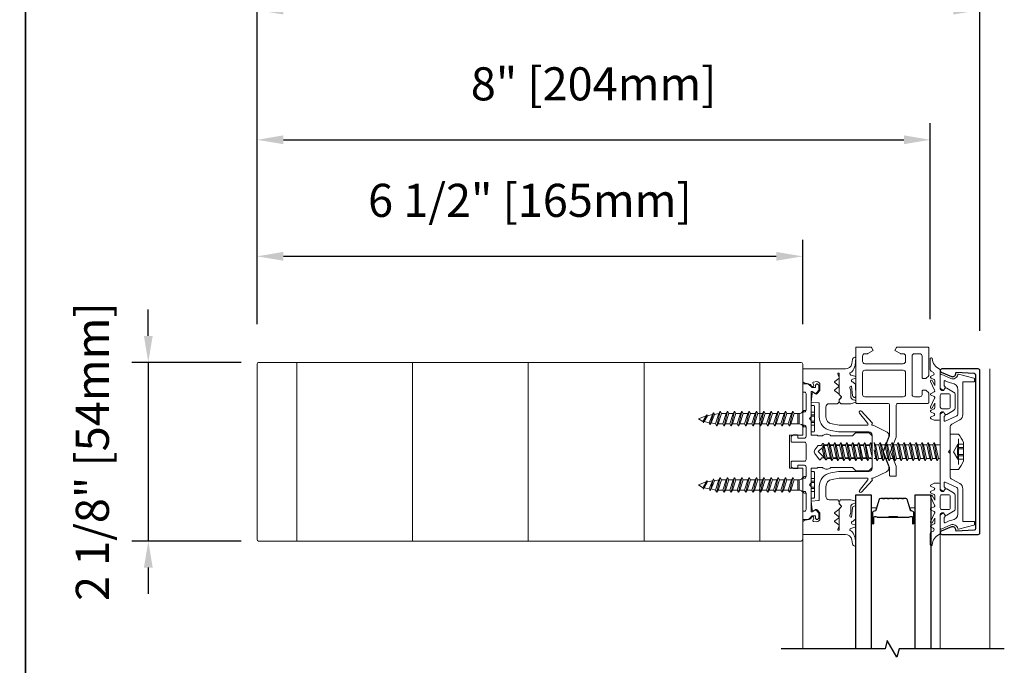
# Model space of a CAD drawing. Extents: x -645 to 6870, y -2969 to 430.
# Drawn here: x 2858 to 3156, y -653 to -458 of the extents above; entities that cross this region are included whole.
import ezdxf

# ---------------------------------------------------------------- set-up
doc = ezdxf.new("R2010")
doc.units = 0
doc.header["$LTSCALE"] = 200
doc.header["$MEASUREMENT"] = 0
doc.header["$PDMODE"] = 3
doc.header["$PDSIZE"] = 25
doc.linetypes.add('VERDECKT', pattern=[0.375, 0.25, -0.125])
doc.layers.get('0').update_dxf_attribs({"color": 5, "linetype": 'CONTINUOUS', "lineweight": 20})
doc.layers.get('DEFPOINTS').update_dxf_attribs({"color": 2, "linetype": 'CONTINUOUS'})
for name, color, linetype, lineweight in [('0-0', 7, 'CONTINUOUS', 9), ('5-0', 6, 'CONTINUOUS', 9), ('Bemassung', 201, 'CONTINUOUS', 9), ('Butal', 9, 'CONTINUOUS', 15), ('Dimensions', 2, 'CONTINUOUS', 25), ('Normteile', 30, 'CONTINUOUS', 15), ('Schraffur Alu', 161, 'CONTINUOUS', 5), ('Spacer Bar', 1, 'CONTINUOUS', 9)]:
    doc.layers.add(name, color=color, linetype=linetype, lineweight=lineweight)
for name, color, linetype in [('3', 3, 'CONTINUOUS'), ('7', 7, 'CONTINUOUS'), ('AUX', 220, 'CONTINUOUS'), ('Glass', 1, 'CONTINUOUS')]:
    doc.layers.add(name, color=color, linetype=linetype)
doc.layers.add('Title', color=7, linetype='CONTINUOUS', lineweight=35, plot=False)
doc.styles.add('ROMANS', font='romans')
doc.dimstyles.new('LWFRAC$0', dxfattribs={"dimscale": 20, "dimtxt": 2.5, "dimasz": 2, "dimexe": 1.25, "dimexo": 3, "dimgap": 2, "dimtad": 1, "dimtoh": 1, "dimdec": 4, "dimlfac": 0.03937, "dimzin": 4, "dimdsep": 46, "dimlunit": 5, "dimtxsty": 'ROMANS', "dimcen": 0, "dimadec": 0, "dimazin": 0, "dimtfac": 1, "dimtdec": 4, "dimtix": 1, "dimtmove": 0, "dimatfit": 3, "dimfxl": 0, "dimfrac": 2, "dimtzin": 0, "dimarcsym": 0})

# ---------------------------------------------------------------- blocks, each defined once
blk = doc.blocks.new('908020 in eingebautem Zust.')
at = {"layer": 'Normteile'}
for p, q in [((-4, 2.5), (-4, 3.3)), ((3.8, 3.5), (-3.8, 3.5)), ((4, 2.5), (4, 3.3)), ((-4, 2.5), (4, 2.5)), ((-2.5, 0.5), (-2.5, 1)), ((-2.43, 0.25), (-2, 0.25)), ((2, 0.25), (2.43, 0.25)), ((2.5, 0.5), (2.5, 1)), ((-1.55, -3.6), (-1.55, -1.09)), ((-1.55, -1.09), (1.55, -1.09)), ((1.55, -1.5), (-1.55, -1.5)), ((1.55, -2.6), (-1.55, -3.6)), ((1.55, -2.6), (1.55, -1.09)), ((2.25, -3), (1.55, -2.6)), ((2.25, -3), (-2.25, -4)), ((-1.55, -3.6), (-2.25, -4)), ((-2.25, -4), (-1.55, -4.4)), ((2.25, -5.2), (-2.25, -6.2)), ((-1.55, -5.8), (-2.25, -6.2)), ((-1.55, -4.4), (1.55, -3.4)), ((-1.55, -5.8), (-1.55, -4.4)), ((1.55, -4.8), (-1.55, -5.8)), ((-1.55, -6.6), (1.55, -5.6)), ((1.55, -3.4), (2.25, -3)), ((1.55, -4.8), (1.55, -3.4)), ((2.25, -5.2), (1.55, -4.8)), ((1.55, -5.6), (2.25, -5.2)), ((1.55, -7), (1.55, -5.6)), ((-2.25, -6.2), (-1.55, -6.6)), ((2.25, -7.4), (-2.25, -8.4)), ((-1.55, -8), (-2.25, -8.4)), ((-2.25, -8.4), (-1.55, -8.8)), ((-1.55, -8), (-1.55, -6.6)), ((1.55, -7), (-1.55, -8)), ((-1.55, -8.8), (1.55, -7.8)), ((-1.55, -10.2), (-1.55, -8.8)), ((2.25, -7.4), (1.55, -7)), ((1.55, -7.8), (2.25, -7.4)), ((1.55, -9.2), (1.55, -7.8)), ((2.25, -9.6), (-2.25, -10.6)), ((-1.55, -10.2), (-2.25, -10.6)), ((-2.25, -10.6), (-1.55, -11)), ((2.25, -11.8), (-2.25, -12.8)), ((1.55, -9.2), (-1.55, -10.2)), ((-1.55, -11), (1.55, -10)), ((-1.55, -12.4), (-1.55, -11)), ((1.55, -11.4), (-1.55, -12.4)), ((2.25, -9.6), (1.55, -9.2)), ((1.55, -10), (2.25, -9.6)), ((1.55, -11.4), (1.55, -10)), ((2.25, -11.8), (1.55, -11.4)), ((1.55, -12.2), (2.25, -11.8)), ((-1.55, -12.4), (-2.25, -12.8)), ((-2.25, -12.8), (-1.55, -13.2)), ((2.25, -14), (-2.25, -15)), ((-1.55, -14.6), (-2.25, -15)), ((-1.55, -13.2), (1.55, -12.2)), ((-1.55, -14.6), (-1.55, -13.2)), ((1.55, -13.6), (-1.55, -14.6)), ((-1.55, -15.4), (1.55, -14.4)), ((1.55, -13.6), (1.55, -12.2)), ((2.25, -14), (1.55, -13.6)), ((1.55, -14.4), (2.25, -14)), ((1.55, -15.8), (1.55, -14.4)), ((-2.25, -15), (-1.55, -15.4)), ((2.25, -16.2), (-2.25, -17.2)), ((-1.55, -16.8), (-2.25, -17.2)), ((-2.25, -17.2), (-1.55, -17.6)), ((-1.55, -16.8), (-1.55, -15.4)), ((1.55, -15.8), (-1.55, -16.8)), ((-1.55, -17.6), (1.55, -16.6)), ((-1.55, -19), (-1.55, -17.6)), ((2.25, -16.2), (1.55, -15.8)), ((1.55, -16.6), (2.25, -16.2)), ((1.55, -18), (1.55, -16.6)), ((2.25, -18.4), (-2.25, -19.4)), ((-1.55, -19), (-2.25, -19.4)), ((-2.25, -19.4), (-1.55, -19.8)), ((2.25, -20.6), (-2.25, -21.6)), ((1.55, -18), (-1.55, -19)), ((-1.55, -19.8), (1.55, -18.8)), ((-1.55, -21.2), (-1.55, -19.8)), ((1.55, -20.2), (-1.55, -21.2)), ((2.25, -18.4), (1.55, -18)), ((1.55, -18.8), (2.25, -18.4)), ((1.55, -20.2), (1.55, -18.8)), ((2.25, -20.6), (1.55, -20.2)), ((1.55, -21), (2.25, -20.6)), ((-1.55, -21.2), (-2.25, -21.6)), ((-2.25, -21.6), (-1.55, -22)), ((2.25, -22.8), (-2.25, -23.8)), ((-1.55, -23.4), (-2.25, -23.8)), ((-2.25, -23.8), (-1.55, -24.2)), ((-1.55, -22), (1.55, -21)), ((-1.55, -23.4), (-1.55, -22)), ((1.55, -22.4), (-1.55, -23.4)), ((-1.55, -24.2), (1.55, -23.2)), ((1.55, -22.4), (1.55, -21)), ((2.25, -22.8), (1.55, -22.4)), ((1.55, -23.2), (2.25, -22.8)), ((1.55, -24.6), (1.55, -23.2)), ((2.25, -25), (-2.25, -26)), ((-1.55, -25.6), (-2.25, -26)), ((-2.25, -26), (-1.55, -26.4)), ((-1.55, -25.6), (-1.55, -24.2)), ((1.55, -24.6), (-1.55, -25.6)), ((-1.55, -26.4), (1.55, -25.4)), ((-1.24, -27.68), (-1.55, -26.4)), ((1.24, -26.68), (-1.24, -27.68)), ((1.24, -26.68), (1.55, -25.4)), ((1.8, -27), (1.24, -26.68)), ((2.25, -25), (1.55, -24.6)), ((1.55, -25.4), (2.25, -25)), ((1.8, -27), (-1.8, -28)), ((-1.24, -27.68), (-1.8, -28)), ((-1.8, -28), (-1.24, -28.32)), ((1.26, -29), (-1.26, -30)), ((-1.24, -28.32), (1.24, -27.32)), ((-0.87, -29.77), (-1.24, -28.32)), ((0.87, -28.77), (-0.87, -29.77)), ((-0.87, -30.23), (0.87, -29.23)), ((0, -31.5), (0.87, -29.23)), ((0.87, -28.77), (1.24, -27.32)), ((1.26, -29), (0.87, -28.77)), ((0.87, -29.23), (1.26, -29)), ((1.24, -27.32), (1.8, -27)), ((-0.87, -29.77), (-1.26, -30)), ((-1.26, -30), (-0.87, -30.23)), ((-0.87, -30.23), (0, -31.5))]:
    blk.add_line(p, q, dxfattribs=at)
at = {"layer": 'Normteile', "linetype": 'VERDECKT', "ltscale": 0.3}
for p, q in [((-1.98, 2.5), (-1.98, 3.5)), ((-1.14, 3.5), (-1.14, 2.5)), ((-0.73, 3.5), (-0.73, 2.5)), ((0.73, 3.5), (0.73, 2.5)), ((1.14, 2.5), (1.14, 3.5)), ((1.97, 3.5), (1.97, 2.5))]:
    blk.add_line(p, q, dxfattribs=at)
at = {"layer": 'Normteile'}
for centre, radius, start, end in [((-3.8, 3.3), 0.2, 90, 180), ((3.8, 3.3), 0.2, 0, 90), ((-2, 0.5), 0.5, 180, 240), ((-3.01, -1.18), 1.46, 3.4521, 58.7297), ((3.01, -1.18), 1.46, 121.2703, 176.5479), ((2, 0.5), 0.5, 300, 0)]:
    blk.add_arc(centre, radius, start, end, dxfattribs=at)
blk = doc.blocks.new('11070 gedrückt 3mm')
for points in [[(12.95, -1.22, 0.277332), (16.16, -3.42, -1.021113), (16.01, -4), (12.78, -4, -0.270798), (12.34, -3.75), (11.97, -3.08, 0.581309), (11.1, -3.15), (10.81, -3.79, -0.63707), (10.26, -3.79), (9.82, -2.84, 0.291473), (9.55, -2.66), (8.04, -2.66), (9.5, -3.42, -0.957292), (9.21, -3.94), (6.56, -2.75, 0.520567), (6.08, -2.84), (5.63, -3.79, -0.63707), (5.09, -3.79), (4.65, -2.84, 0.520567), (4.16, -2.75), (1.51, -3.94, -0.957292), (1.23, -3.42), (2.69, -2.66), (1.21, -2.66, 0.291473), (0.94, -2.84), (0.5, -3.79, -0.63707), (-0.05, -3.79), (-0.49, -2.84, 0.63707), (-1.03, -2.84), (-1.48, -3.79, -0.63707), (-2.02, -3.79), (-2.47, -2.83, -0.109518), (-2.5, -2.7), (-2.5, -1.3, -0.41421), (-2.2, -1), (-0.5, -1, 0.414187), (0, -0.5), (0, 0), (-0.55, 0.32, -0.419151), (-0.73, 1.01), (0.48, 3.01, -0.263431), (1.34, 3.5), (5.16, 3.5, -0.263427), (6.02, 3.01), (7.23, 1.01, -0.419155), (7.05, 0.32), (6.5, 0), (6.5, -0.5, 0.414213), (7, -1), (12.66, -1, -0.336677)], [(1.5, -1), (5, -1, 0.414214), (5.5, -0.5), (5.5, 1.5, 0.414214), (5, 2), (1.5, 2, 0.414214), (1, 1.5), (1, -0.5, 0.414214)]]:
    blk.add_lwpolyline(points, format="xyb", close=True)
blk = doc.blocks.new('12107 bis 12119 + 12123 bis 12128 Schraubenkopf')
at = {"layer": 'Normteile', "linetype": 'VERDECKT', "ltscale": 0.3}
for p, q in [((-2.25, 2.32), (-2.25, 4)), ((-1.3, 4), (-1.3, 2.32)), ((-0.83, 4), (-0.83, 2.25)), ((0.83, 4), (0.83, 2.25)), ((1.3, 2.32), (1.3, 4)), ((2.25, 4), (2.25, 2.32)), ((0, 1), (-2.25, 2.32)), ((2.25, 2.32), (0, 1))]:
    blk.add_line(p, q, dxfattribs=at)
at = {"layer": 'Normteile'}
blk.add_line((-3.85, 2.5), (3.85, 2.5), dxfattribs=at)
at = {"layer": 'Normteile', "ltscale": 0.75}
blk.add_lwpolyline([(5.33, 2.5), (5.33, 0), (-5.33, 0), (-5.33, 2.5, -0.095875), (-2.8, 4), (2.8, 4, -0.095875)], format="xyb", close=True, dxfattribs=at)
at = {"layer": 'Normteile', "linetype": 'VERDECKT', "ltscale": 0.3}
for centre, radius, start, end in [((-1.78, 3.16), 0.962, 240.4703, 299.5297), ((0, 9.03), 6.84, 259.0274, 280.9726), ((1.78, 3.16), 0.962, 240.4703, 299.5297)]:
    blk.add_arc(centre, radius, start, end, dxfattribs=at)
blk = doc.blocks.new('150005~ gedrückt')
at = {"layer": '0-0'}
blk.add_line((20.68, 0.62), (20.68, 0.62), dxfattribs=at)
blk.add_lwpolyline([(15.6, 15.7, 0.767327), (14.82, 15.7), (14.5, 14.5), (14.5, 14.23), (14.5, 11.58, 0.198912), (14.56, 11.44), (14.94, 11.06, 0.198912), (15.08, 11), (15.63, 11, 0.198912), (15.78, 11.06), (16.36, 11.64, -0.414214), (16.64, 11.64), (17.22, 11.06, 0.198912), (17.37, 11), (23.55, 11, -1.177731), (23.49, 10.61), (22.43, 10.97, 0.323922), (22.1, 10.86), (21.21, 9.68, -0.5), (20.89, 9.68), (20.04, 10.81, 0.5), (19.56, 10.81), (18.71, 9.68, -0.5), (18.39, 9.68), (17.46, 10.92, 0.211267), (17.32, 11, -0.174469), (17.19, 11.06), (16.68, 11.58, 0.414214), (16.32, 11.58), (15.8, 11.05, -0.198912), (15.65, 10.99), (15.07, 10.99, 0.198912), (14.93, 10.93), (14.56, 10.56, 0.198912), (14.5, 10.42), (14.5, 8, -0.414214), (13.5, 7), (10.54, 7, -0.366641), (8.37, 8.84), (8.01, 11.02, -0.041301), (8, 11.1), (8, 19.45, -0.625085), (8.48, 19.68), (11.68, 17.18, 1), (12.22, 17.77), (8.74, 21.01, 0.338057), (8.5, 21.03), (8.31, 20.91, -0.58767), (8, 21.08), (8, 21.21, 0.111726), (7.98, 21.3), (6.05, 25.34, 0.428472), (4.26, 25.92), (0.47, 24.42, -0.251879), (-0.47, 24.42), (-4.26, 25.92, 0.428472), (-6.05, 25.34), (-7.98, 21.3, 0.111726), (-8, 21.21), (-8, 21.08, -0.58767), (-8.31, 20.91), (-8.5, 21.03, 0.338057), (-8.74, 21.01), (-12.22, 17.77, 1), (-11.68, 17.18), (-8.48, 19.68, -0.625085), (-8, 19.45), (-8, 11.1, -0.041301), (-8.01, 11.02), (-8.37, 8.84, -0.366641), (-10.54, 7), (-13.5, 7, -0.414214), (-14.5, 8), (-14.5, 10.42, 0.198912), (-14.56, 10.56), (-14.93, 10.93, 0.198912), (-15.07, 10.99), (-15.65, 10.99, -0.198912), (-15.8, 11.05), (-16.32, 11.58, 0.414214), (-16.68, 11.58), (-17.19, 11.06, -0.174469), (-17.32, 11, 0.211267), (-17.46, 10.92), (-18.39, 9.68, -0.5), (-18.71, 9.68), (-19.56, 10.81, 0.5), (-20.04, 10.81), (-20.89, 9.68, -0.5), (-21.21, 9.68), (-22.1, 10.86, 0.323922), (-22.43, 10.97), (-23.49, 10.61, -1.177731), (-23.55, 11), (-17.37, 11, 0.198912), (-17.22, 11.06), (-16.64, 11.64, -0.414214), (-16.36, 11.64), (-15.78, 11.06, 0.198912), (-15.63, 11), (-15.08, 11, 0.198912), (-14.94, 11.06), (-14.56, 11.44, 0.198912), (-14.5, 11.58), (-14.5, 14.23), (-14.5, 14.5), (-14.82, 15.7, 0.767327), (-15.6, 15.7), (-15.72, 15.24, -0.339454), (-16.69, 14.5), (-18.02, 14.5, 0.106206), (-19.25, 14.24, -0.678563), (-19.79, 14.75), (-16.94, 15, 0.33767), (-16.39, 15.8, 0.439058), (-16.63, 16), (-20.36, 15.9, 0.106206), (-21.14, 14.91, -0.743454), (-21.9, 15.03), (-22.08, 15.7, 0.767327), (-22.85, 15.7), (-23.17, 14.5, -0.343975), (-23.57, 14.2, 0.001865), (-23.57, 14.2, -0.270556), (-23.86, 14.36), (-23.91, 14.5, 0.131185), (-24.22, 14.91, 0.101228), (-26.03, 15.84), (-28.34, 16, 0.451773), (-28.53, 15.78, 0.33767), (-27.88, 15.07), (-26.65, 14.85, -0.363644), (-25, 12.88), (-25, 0), (-21.09, 0), (-20.68, 0.62, -0.008522), (-20.44, 1.97, -0.182347), (-20.03, 2.55), (-19.83, 2.65, 0.969791), (-20.05, 3.32), (-20.8, 3.09, -0.450044), (-21.05, 3.25), (-21.2, 4.2, -0.414214), (-20.2, 5.2), (-18.74, 5.2, -0.172955), (-18.48, 5.11), (-17.57, 4.37, -0.375129), (-17.49, 3.85), (-17.83, 3.3, 0.549389), (-17.6, 2.84), (-15, 2.55), (-14.75, 4.82, -0.382041), (-14.55, 5), (-10.54, 5, 0.366641), (-6.4, 8.51), (-6.01, 10.85, 0.041301), (-6, 10.93), (-6, 20, -0.414214), (-5, 21), (5, 21, -0.414214), (6, 20), (6, 10.93, 0.041301), (6.01, 10.85), (6.4, 8.51, 0.366641), (10.54, 5), (14.55, 5, -0.382041), (14.75, 4.82), (15, 2.55), (17.6, 2.84, 0.549389), (17.83, 3.3), (17.49, 3.85, -0.375129), (17.57, 4.37), (18.48, 5.11, -0.172955), (18.74, 5.2), (20.2, 5.2, -0.414214), (21.2, 4.2), (21.05, 3.25, -0.450044), (20.8, 3.09), (20.05, 3.32, 0.969791), (19.83, 2.65), (20.03, 2.55, -0.182347), (20.44, 1.97, -0.008522), (20.68, 0.62), (21.09, 0), (25, 0), (25, 12.88, -0.363644), (26.65, 14.85), (27.88, 15.07, 0.33767), (28.53, 15.78, 0.451773), (28.34, 16), (26.03, 15.84, 0.101228), (24.22, 14.91, 0.131185), (23.91, 14.5), (23.86, 14.36, -0.270556), (23.57, 14.2, 0.001865), (23.57, 14.2, -0.343975), (23.17, 14.5), (22.85, 15.7, 0.767327), (22.08, 15.7), (21.9, 15.03, -0.743454), (21.14, 14.91, 0.106206), (20.36, 15.9), (16.63, 16, 0.439058), (16.39, 15.8, 0.33767), (16.94, 15), (19.79, 14.75, -0.678563), (19.25, 14.24, 0.106206), (18.02, 14.5), (16.69, 14.5, -0.339454), (15.72, 15.24)], format="xyb", close=True, dxfattribs=at)
blk = doc.blocks.new('118005~')
at = {"layer": '0-0'}
blk.add_lwpolyline([(0.44, 2.94), (0, 2.5), (-0.44, 2.94, 0.198912), (-0.58, 3), (-7.44, 3, -0.276701), (-8.32, 3.53), (-9.61, 5.95, 0.244698), (-11.25, 6.8), (-20.9, 6.8, -0.414214), (-21.1, 7), (-21.1, 10.1, 0.414214), (-21.4, 10.4), (-21.9, 10.4, 0.339454), (-22.19, 10.18), (-23.44, 5.53, 0.447096), (-23.27, 5.28, -0.491243), (-22.12, 3.21), (-23.38, 0.28, 0.538723), (-23.2, 0), (-19.25, 0, 0.267949), (-18.99, 0.15), (-18.5, 1), (-19.32, 1.47, 0.131652), (-19.42, 1.5), (-19.5, 1.5, 0.341999), (-19.69, 1.35, -0.341999), (-19.89, 1.2), (-21.27, 1.2, -0.538723), (-21.45, 1.48), (-20.93, 2.69, 0.075599), (-20.72, 3.51, -0.383968), (-18.73, 5.3), (-11.55, 5.3, -0.263278), (-10.69, 4.82), (-9.24, 1.48, -0.540147), (-9.42, 1.2), (-10.61, 1.2, -0.341999), (-10.81, 1.35, 0.341999), (-11, 1.5), (-11.08, 1.5, 0.131652), (-11.18, 1.47), (-12, 1), (-11.51, 0.15, 0.267949), (-11.25, 0), (11.25, 0, 0.267949), (11.51, 0.15), (12, 1), (11.18, 1.47, 0.131652), (11.08, 1.5), (11, 1.5, 0.341999), (10.81, 1.35, -0.341999), (10.61, 1.2), (9.42, 1.2, -0.540147), (9.24, 1.48), (10.69, 4.82, -0.263278), (11.55, 5.3), (18.73, 5.3, -0.383968), (20.72, 3.51, 0.075599), (20.93, 2.69), (21.45, 1.48, -0.538723), (21.27, 1.2), (19.89, 1.2, -0.341999), (19.69, 1.35, 0.341999), (19.5, 1.5), (19.42, 1.5, 0.131652), (19.32, 1.47), (18.5, 1), (18.99, 0.15, 0.267949), (19.25, 0), (23.2, 0, 0.538723), (23.38, 0.28), (22.12, 3.21, -0.491243), (23.27, 5.28, 0.447096), (23.44, 5.53), (22.19, 10.18, 0.339454), (21.9, 10.4), (21.4, 10.4, 0.414214), (21.1, 10.1), (21.1, 7, -0.414214), (20.9, 6.8), (11.25, 6.8, 0.244698), (9.61, 5.95), (8.32, 3.53, -0.276701), (7.44, 3), (0.58, 3, 0.198912)], format="xyb", close=True, dxfattribs=at)
blk = doc.blocks.new('Schraubenspitze St5.5 THERM+ H und A')
at = {"layer": 'Normteile', "color": 30}
for p, q in [((0.03, 21), (-2.77, 20.54)), ((-2.1, 20.92), (-2.77, 20.54)), ((-2.1, 20.92), (-2.1, 21)), ((-1.75, 21), (-2.1, 20.92)), ((-2.1, 20.16), (1.78, 21)), ((2.07, 20.02), (2.07, 21)), ((-2.77, 20.54), (-2.1, 20.16)), ((2.73, 19.64), (-2.77, 18.73)), ((-2.1, 19.11), (-2.77, 18.73)), ((-2.77, 18.73), (-2.1, 18.35)), ((-2.1, 19.11), (-2.1, 20.16)), ((2.07, 20.02), (-2.1, 19.11)), ((-2.1, 18.35), (2.07, 19.25)), ((-2.1, 17.3), (-2.1, 18.35)), ((2.07, 18.21), (-2.1, 17.3)), ((2.73, 19.64), (2.07, 20.02)), ((2.07, 19.25), (2.73, 19.64)), ((2.07, 18.21), (2.07, 19.25)), ((2.73, 17.83), (2.07, 18.21)), ((2.73, 17.83), (-2.77, 16.92)), ((-2.1, 17.3), (-2.77, 16.92)), ((-2.77, 16.92), (-2.1, 16.54)), ((2.73, 16.02), (-2.77, 15.11)), ((-2.1, 15.49), (-2.77, 15.11)), ((-2.77, 15.11), (-2.1, 14.73)), ((-2.1, 16.54), (2.07, 17.44)), ((-2.1, 15.49), (-2.1, 16.54)), ((2.07, 16.4), (-2.1, 15.49)), ((-2.1, 14.73), (2.07, 15.63)), ((2.07, 17.44), (2.73, 17.83)), ((2.07, 16.4), (2.07, 17.44)), ((2.73, 16.02), (2.07, 16.4)), ((2.07, 15.63), (2.73, 16.02)), ((2.07, 14.59), (2.07, 15.63)), ((2.73, 14.21), (-2.77, 13.3)), ((-2.1, 13.68), (-2.77, 13.3)), ((-2.77, 13.3), (-2.1, 12.92)), ((2.73, 12.4), (-2.77, 11.49)), ((-2.1, 13.68), (-2.1, 14.73)), ((2.07, 14.59), (-2.1, 13.68)), ((-2.1, 12.92), (2.07, 13.82)), ((-2.1, 11.87), (-2.1, 12.92)), ((2.07, 12.78), (-2.1, 11.87)), ((-2.1, 11.11), (2.07, 12.01)), ((2.73, 14.21), (2.07, 14.59)), ((2.07, 13.82), (2.73, 14.21)), ((2.07, 12.78), (2.07, 13.82)), ((2.73, 12.4), (2.07, 12.78)), ((2.07, 12.01), (2.73, 12.4)), ((2.07, 10.97), (2.07, 12.01)), ((-2.1, 11.87), (-2.77, 11.49)), ((-2.77, 11.49), (-2.1, 11.11)), ((2.73, 10.59), (-2.77, 9.68)), ((-2.1, 10.06), (-2.77, 9.68)), ((-2.77, 9.68), (-2.1, 9.3)), ((-2.1, 10.06), (-2.1, 11.11)), ((2.07, 10.97), (-2.1, 10.06)), ((-2.1, 9.3), (2.07, 10.2)), ((-2.1, 8.25), (-2.1, 9.3)), ((2.73, 10.59), (2.07, 10.97)), ((2.07, 10.2), (2.73, 10.59)), ((2.07, 9.16), (2.07, 10.2))]:
    blk.add_line(p, q, dxfattribs=at)
at = {"layer": 'Normteile'}
for p, q in [((2.07, 9.16), (-2.1, 8.25)), ((2.73, 8.78), (2.07, 9.16)), ((2.73, 8.78), (-2.77, 7.87)), ((-2.1, 8.25), (-2.77, 7.87)), ((-2.77, 7.87), (-2.1, 7.49)), ((-2.1, 7.49), (2.07, 8.39)), ((-2.1, 6.79), (-2.1, 7.49)), ((-1.82, 6.51), (-2.1, 6.79)), ((2.31, 6.9), (-1.98, 6.16)), ((-1.82, 6.51), (-1.98, 6.16)), ((-1.98, 6.16), (-1.19, 5.87)), ((2.07, 7.35), (-1.82, 6.51)), ((-1.19, 5.87), (1.8, 6.52)), ((-0.02, 4.7), (1.8, 6.52)), ((1.8, 6.52), (2.31, 6.9)), ((2.07, 8.39), (2.73, 8.78)), ((2.07, 7.35), (2.07, 8.39)), ((2.31, 6.9), (2.07, 7.35)), ((-0.02, 4.7), (-1.19, 5.87))]:
    blk.add_line(p, q, dxfattribs=at)
blk = doc.blocks.new('Gewinde L20 für Blechschraube St5.5')
at = {"layer": 'Normteile'}
for p, q in [((-2.09, -1.47), (-2.09, 0)), ((2.08, -0.56), (2.08, 0)), ((2.75, -0.95), (-2.75, -1.85)), ((-2.09, -1.47), (-2.75, -1.85)), ((-2.75, -1.85), (-2.09, -2.24)), ((2.75, -2.76), (-2.75, -3.66)), ((2.08, -0.56), (-2.09, -1.47)), ((-2.09, -2.24), (2.08, -1.33)), ((-2.09, -3.28), (-2.09, -2.24)), ((2.08, -2.37), (-2.09, -3.28)), ((2.75, -0.95), (2.08, -0.56)), ((2.08, -1.33), (2.75, -0.95)), ((2.08, -2.37), (2.08, -1.33)), ((2.75, -2.76), (2.08, -2.37)), ((2.08, -3.14), (2.75, -2.76)), ((-2.09, -3.28), (-2.75, -3.66)), ((-2.75, -3.66), (-2.09, -4.05)), ((2.75, -4.57), (-2.75, -5.47)), ((-2.09, -5.09), (-2.75, -5.47)), ((-2.75, -5.47), (-2.09, -5.86)), ((-2.09, -4.05), (2.08, -3.14)), ((-2.09, -5.09), (-2.09, -4.05)), ((2.08, -4.18), (-2.09, -5.09)), ((-2.09, -5.86), (2.08, -4.95)), ((-2.09, -6.9), (-2.09, -5.86)), ((2.08, -4.18), (2.08, -3.14)), ((2.75, -4.57), (2.08, -4.18)), ((2.08, -4.95), (2.75, -4.57)), ((2.08, -5.99), (2.08, -4.95)), ((2.75, -6.38), (-2.75, -7.28)), ((-2.09, -6.9), (-2.75, -7.28)), ((-2.75, -7.28), (-2.09, -7.67)), ((2.75, -8.19), (-2.75, -9.09)), ((-2.09, -8.71), (-2.75, -9.09)), ((2.08, -5.99), (-2.09, -6.9)), ((-2.09, -7.67), (2.08, -6.76)), ((-2.09, -8.71), (-2.09, -7.67)), ((2.08, -7.8), (-2.09, -8.71)), ((-2.09, -9.48), (2.08, -8.57)), ((2.75, -6.38), (2.08, -5.99)), ((2.08, -6.76), (2.75, -6.38)), ((2.08, -7.8), (2.08, -6.76)), ((2.75, -8.19), (2.08, -7.8)), ((2.08, -8.57), (2.75, -8.19)), ((2.08, -9.61), (2.08, -8.57)), ((-2.75, -9.09), (-2.09, -9.48)), ((2.75, -10), (-2.75, -10.9)), ((-2.09, -10.52), (-2.75, -10.9)), ((-2.75, -10.9), (-2.09, -11.29)), ((2.75, -11.81), (-2.75, -12.71)), ((-2.09, -10.52), (-2.09, -9.48)), ((2.08, -9.61), (-2.09, -10.52)), ((-2.09, -11.29), (2.08, -10.38)), ((-2.09, -12.33), (-2.09, -11.29)), ((2.08, -11.42), (-2.09, -12.33)), ((2.75, -10), (2.08, -9.61)), ((2.08, -10.38), (2.75, -10)), ((2.08, -11.42), (2.08, -10.38)), ((2.75, -11.81), (2.08, -11.42)), ((2.08, -12.19), (2.75, -11.81)), ((-2.09, -12.33), (-2.75, -12.71)), ((-2.75, -12.71), (-2.09, -13.1)), ((2.75, -13.62), (-2.75, -14.52)), ((-2.09, -14.14), (-2.75, -14.52)), ((-2.75, -14.52), (-2.09, -14.91)), ((-2.09, -13.1), (2.08, -12.19)), ((-2.09, -14.14), (-2.09, -13.1)), ((2.08, -13.23), (-2.09, -14.14)), ((-2.09, -14.91), (2.08, -14)), ((2.08, -13.23), (2.08, -12.19)), ((2.75, -13.62), (2.08, -13.23)), ((2.08, -14), (2.75, -13.62)), ((2.08, -15.04), (2.08, -14)), ((2.75, -15.43), (-2.75, -16.33)), ((-2.09, -15.95), (-2.75, -16.33)), ((-2.75, -16.33), (-2.09, -16.72)), ((2.75, -17.24), (-2.75, -18.14)), ((-2.09, -17.76), (-2.75, -18.14)), ((-2.09, -15.95), (-2.09, -14.91)), ((2.08, -15.04), (-2.09, -15.95)), ((-2.09, -16.72), (2.08, -15.81)), ((-2.09, -17.76), (-2.09, -16.72)), ((2.08, -16.85), (-2.09, -17.76)), ((-2.09, -18.53), (2.08, -17.62)), ((2.75, -15.43), (2.08, -15.04)), ((2.08, -15.81), (2.75, -15.43)), ((2.08, -16.85), (2.08, -15.81)), ((2.75, -17.24), (2.08, -16.85)), ((2.08, -17.62), (2.75, -17.24)), ((2.08, -18.66), (2.08, -17.62)), ((-2.75, -18.14), (-2.09, -18.53)), ((2.75, -19.05), (-2.75, -19.95)), ((-2.09, -19.57), (-2.75, -19.95)), ((-2.75, -19.95), (-2.67, -20)), ((-2.09, -19.57), (-2.09, -18.53)), ((2.08, -18.66), (-2.09, -19.57)), ((-0.53, -20), (2.08, -19.43)), ((2.08, -20), (2.08, -19.43)), ((2.75, -19.05), (2.08, -18.66)), ((2.08, -19.43), (2.75, -19.05))]:
    blk.add_line(p, q, dxfattribs=at)
blk = doc.blocks.new('145021~')
at = {"layer": '0-0', "ltscale": 0.005}
blk.add_lwpolyline([(2.4, 1), (-2.4, 1, 0.414214), (-2.9, 0.5), (-2.9, -3.3, -0.414214), (-3.1, -3.5), (-4.49, -3.5, -0.25766), (-4.66, -3.41), (-5.07, -2.76, -0.141456), (-5.1, -2.65), (-5.1, -1.7, -0.414214), (-4.9, -1.5), (-4.3, -1.5, 0.414214), (-4.1, -1.3), (-4.1, 0.5, 0.414214), (-4.6, 1), (-7.5, 1, 0.414214), (-8, 0.5), (-8, 0.2, -0.414214), (-8.2, 0), (-11.8, 0, -0.414214), (-12, 0.2), (-12, 0.5, 0.414214), (-12.5, 1), (-17.5, 1, 0.414214), (-18, 0.5), (-18, 0.2, -0.414214), (-18.2, 0), (-20.3, 0, -0.414214), (-20.5, 0.2), (-20.5, 1.62, -0.198912), (-20.44, 1.76), (-19.46, 2.74, 0.198912), (-19.4, 2.88), (-19.4, 3.7, 0.414214), (-19.6, 3.9), (-20.12, 3.9, -0.198912), (-20.26, 3.96), (-20.44, 4.14, -0.198912), (-20.5, 4.28), (-20.5, 4.32, -0.198912), (-20.44, 4.46), (-20.06, 4.84, -0.198912), (-19.92, 4.9), (-18.84, 4.9, -0.172955), (-18.59, 4.81), (-17.77, 4.14, -0.375129), (-17.68, 3.62), (-18.19, 2.8, 0.58611), (-18.01, 2.5), (-10.58, 2.5, -0.198912), (-10.44, 2.44), (-10, 2), (-9.56, 2.44, -0.198912), (-9.42, 2.5), (-5.2, 2.5, 0.414214), (-5, 2.7), (-5, 4.4, -0.414214), (-4.9, 4.5), (-4.85, 4.5, 0.414214), (-4.75, 4.6), (-4.75, 6, -0.256331), (-5.25, 7), (-5.25, 7.5, -0.256331), (-4.75, 8.5), (-4.75, 14.92, 0.198912), (-4.81, 15.06), (-5.69, 15.94, -0.198912), (-5.75, 16.08), (-5.75, 19.92, -0.198912), (-5.69, 20.06), (-4.81, 20.94, -0.198912), (-4.67, 21), (-2.7, 21, -0.414214), (-2.5, 20.8), (-2.5, 20.5, 0.267949), (-2.4, 20.33), (-1.95, 20.07, -0.267949), (-1.85, 19.89), (-1.85, 19.31, -0.267949), (-1.95, 19.13), (-2.4, 18.87, 0.57735), (-2.4, 18.53), (-1.95, 18.27, -0.267949), (-1.85, 18.09), (-1.85, 17.51, -0.267949), (-1.95, 17.33), (-2.4, 17.07, 0.57735), (-2.4, 16.73), (-1.95, 16.47, -0.267949), (-1.85, 16.29), (-1.85, 15.71, -0.267949), (-1.95, 15.53), (-2.4, 15.27, 0.57735), (-2.4, 14.93), (-1.95, 14.67, -0.267949), (-1.85, 14.49), (-1.85, 13.91, -0.267949), (-1.95, 13.73), (-2.4, 13.47, 0.57735), (-2.4, 13.13), (-1.95, 12.87, -0.267949), (-1.85, 12.69), (-1.85, 12.11, -0.267949), (-1.95, 11.93), (-2.4, 11.67, 0.57735), (-2.4, 11.33), (-1.95, 11.07, -0.267949), (-1.85, 10.89), (-1.85, 10.31, -0.267949), (-1.95, 10.13), (-2.4, 9.87, 0.57735), (-2.4, 9.53), (-1.95, 9.27, -0.267949), (-1.85, 9.09), (-1.85, 8.51, -0.267949), (-1.95, 8.33), (-2.4, 8.07, 0.57735), (-2.4, 7.73), (-1.95, 7.47, -0.267949), (-1.85, 7.29), (-1.85, 6.71, -0.267949), (-1.95, 6.53), (-2.4, 6.27, 0.57735), (-2.4, 5.93), (-1.95, 5.67, -0.267815), (-1.85, 5.49), (-1.85, 4.72, 0.238401), (-1.77, 4.56), (-0.59, 3.69, 0.328432), (0.59, 3.69), (2.42, 5.04, 0.540903), (2.4, 5.37), (1.95, 5.63, -0.267949), (1.85, 5.81), (1.85, 6.39, -0.267949), (1.95, 6.57), (2.4, 6.83, 0.57735), (2.4, 7.17), (1.95, 7.43, -0.267949), (1.85, 7.61), (1.85, 8.19, -0.267949), (1.95, 8.37), (2.4, 8.63, 0.57735), (2.4, 8.97), (1.95, 9.23, -0.267949), (1.85, 9.41), (1.85, 9.99, -0.267949), (1.95, 10.17), (2.4, 10.43, 0.57735), (2.4, 10.77), (1.95, 11.03, -0.267949), (1.85, 11.21), (1.85, 11.79, -0.267949), (1.95, 11.97), (2.4, 12.23, 0.57735), (2.4, 12.57), (1.95, 12.83, -0.267949), (1.85, 13.01), (1.85, 13.59, -0.267949), (1.95, 13.77), (2.4, 14.03, 0.57735), (2.4, 14.37), (1.95, 14.63, -0.267949), (1.85, 14.81), (1.85, 15.39, -0.267949), (1.95, 15.57), (2.4, 15.83, 0.57735), (2.4, 16.17), (1.95, 16.43, -0.267949), (1.85, 16.61), (1.85, 17.19, -0.267949), (1.95, 17.37), (2.4, 17.63, 0.57735), (2.4, 17.97), (1.95, 18.23, -0.267949), (1.85, 18.41), (1.85, 18.99, -0.267949), (1.95, 19.17), (2.4, 19.43, 0.57735), (2.4, 19.77), (1.95, 20.03, -0.267949), (1.85, 20.21), (1.85, 20.42, -0.198912), (1.91, 20.56), (2.29, 20.94, -0.198912), (2.43, 21), (4.67, 21, -0.198912), (4.81, 20.94), (5.69, 20.06, -0.198912), (5.75, 19.92), (5.75, 16.08, -0.198912), (5.69, 15.94), (4.81, 15.06, 0.198912), (4.75, 14.92), (4.75, 8.5, -0.256331), (5.25, 7.5), (5.25, 7, -0.256331), (4.75, 6), (4.75, 4.6, 0.414214), (4.85, 4.5), (4.9, 4.5, -0.414214), (5, 4.4), (5, 2.7, 0.414214), (5.2, 2.5), (9.42, 2.5, -0.198983), (9.56, 2.44), (10, 2), (10.44, 2.44, -0.198912), (10.58, 2.5), (18.01, 2.5, 0.58611), (18.19, 2.8), (17.68, 3.62, -0.375129), (17.77, 4.14), (18.59, 4.81, -0.172955), (18.84, 4.9), (19.92, 4.9, -0.198912), (20.06, 4.84), (20.44, 4.46, -0.198912), (20.5, 4.32), (20.5, 4.28, -0.198912), (20.44, 4.14), (20.26, 3.96, -0.198912), (20.12, 3.9), (19.6, 3.9, 0.414214), (19.4, 3.7), (19.4, 2.88, 0.198912), (19.46, 2.74), (20.44, 1.76, -0.198912), (20.5, 1.62), (20.5, 0.2, -0.414214), (20.3, 0), (18.2, 0, -0.414214), (18, 0.2), (18, 0.5, 0.414214), (17.5, 1), (12.5, 1, 0.414214), (12, 0.5), (12, 0.2, -0.414214), (11.8, 0), (8.2, 0, -0.414214), (8, 0.2), (8, 0.5, 0.414214), (7.5, 1), (4.6, 1, 0.414214), (4.1, 0.5), (4.1, -1.3, 0.414214), (4.3, -1.5), (4.9, -1.5, -0.414214), (5.1, -1.7), (5.1, -2.65, -0.141456), (5.07, -2.76), (4.66, -3.41, -0.25766), (4.49, -3.5), (3.1, -3.5, -0.414214), (2.9, -3.3), (2.9, 0.5, 0.414214)], format="xyb", close=True, dxfattribs=at)
blk = doc.blocks.new('13004~')
blk.add_lwpolyline([(-23.22, 10.7, 0.399361), (-23.72, 10.23), (-24, 4.82), (-23.48, 4.72, -0.480356), (-22.74, 3.35), (-24.04, 0.3, -0.300368), (-24.5, 0, -0.414214), (-25, 0.5), (-25, 11.5, -0.414214), (-24.5, 12), (24.5, 12, -0.414214), (25, 11.5), (25, 0.5, -0.414214), (24.5, 0, -0.300368), (24.04, 0.3), (22.74, 3.35, -0.480356), (23.48, 4.72), (24, 4.82), (23.72, 10.23, 0.399361), (23.22, 10.7)], format="xyb", close=True)
blk = doc.blocks.new('168021')
at = {"layer": '0-0'}
for points in [[(17.3, 33, -0.414214), (16.6, 33.7), (16.6, 35.3, -0.414214), (17.3, 36), (18.3, 36, 0.414214), (18.6, 36.3), (18.6, 37.08, 0.198912), (18.51, 37.29), (17.86, 37.94, 0.198912), (17.72, 38), (14.8, 38, 0.414214), (14.6, 37.8), (14.6, 28.7, -0.414214), (14.1, 28.2), (4.47, 28.2, 0.094088), (4.4, 28.19), (0.07, 26.48, -0.189856), (-0.07, 26.48), (-4.4, 28.19, 0.094088), (-4.47, 28.2), (-7.2, 28.2, 0.414214), (-7.4, 28), (-7.4, 26.4, 0.414214), (-7.2, 26.2), (-4.85, 26.2, -0.094088), (-4.78, 26.19), (-0.07, 24.33, 0.189856), (0.07, 24.33), (4.78, 26.19, -0.094088), (4.85, 26.2), (14.1, 26.2, -0.414214), (14.6, 25.7), (14.6, 16.2, 0.414214), (14.8, 16), (31.4, 16, 0.414214), (31.6, 16.2), (31.6, 20.56, 0.267949), (31.5, 20.73), (30.6, 21.25), (29.63, 19.56, 0.131652), (29.6, 19.46), (29.6, 18.7, -0.414214), (28.9, 18), (27.3, 18, -0.414214), (26.6, 18.7), (26.6, 30.3, -0.414214), (27.3, 31), (28.9, 31, -0.414214), (29.6, 30.3), (29.6, 29.54, 0.131652), (29.63, 29.44), (30.6, 27.75), (31.5, 28.27, 0.267949), (31.6, 28.44), (31.6, 37.8, 0.414214), (31.4, 38), (22.98, 38, 0.198912), (22.84, 37.94), (22.19, 37.29, 0.198912), (22.1, 37.08), (22.1, 36.3, 0.414214), (22.4, 36), (28.9, 36, -0.414214), (29.6, 35.3), (29.6, 33.7, -0.414214), (28.9, 33)], [(16.6, 18.7, 0.414214), (17.3, 18), (23.9, 18, 0.414214), (24.6, 18.7), (24.6, 30.3, 0.414214), (23.9, 31), (17.3, 31, 0.414214), (16.6, 30.3)]]:
    blk.add_lwpolyline(points, format="xyb", close=True, dxfattribs=at)
blk = doc.blocks.new('*D63')
at = {"layer": 'DEFPOINTS', "color": 0}
for p in [(2936.97, -561.45), (2896.9, -615.45), (2936.97, -615.45)]:
    blk.add_point(p, dxfattribs=at)
at = {"layer": 'Dimensions', "color": 0, "lineweight": -2}
for p, q in [((2896.9, -553.45), (2896.9, -545.45)), ((2924.97, -561.45), (2891.9, -561.45)), ((2896.9, -561.45), (2896.9, -615.45)), ((2924.97, -615.45), (2891.9, -615.45)), ((2896.9, -623.45), (2896.9, -631.45))]:
    blk.add_line(p, q, dxfattribs=at)
at = {"layer": 'Dimensions', "color": 0}
for points in [[(2895.57, -553.45), (2898.23, -553.45), (2896.9, -561.45)], [(2895.57, -623.45), (2898.23, -623.45), (2896.9, -615.45)]]:
    blk.add_solid(points, dxfattribs=at)
at = {"layer": 'Dimensions', "color": 0, "insert": (2881.28, -588.45), "char_height": 10, "attachment_point": 5, "rotation": 90, "style": 'ROMANS'}
blk.add_mtext('2 1/8" [54mm]', dxfattribs=at)
blk = doc.blocks.new('*D64')
at = {"layer": 'DEFPOINTS', "color": 0}
for p in [(3094.77, -529.41), (2929.77, -561.95), (3094.77, -561.95)]:
    blk.add_point(p, dxfattribs=at)
at = {"layer": 'Dimensions', "color": 0, "lineweight": -2}
for p, q in [((2929.77, -549.95), (2929.77, -524.41)), ((3094.77, -549.95), (3094.77, -524.41)), ((2937.77, -529.41), (3086.77, -529.41))]:
    blk.add_line(p, q, dxfattribs=at)
at = {"layer": 'Dimensions', "color": 0}
for points in [[(2937.77, -528.08), (2937.77, -530.74), (2929.77, -529.41)], [(3086.77, -528.08), (3086.77, -530.74), (3094.77, -529.41)]]:
    blk.add_solid(points, dxfattribs=at)
at = {"layer": 'Dimensions', "color": 0, "insert": (3012.27, -513.79), "char_height": 10, "attachment_point": 5, "style": 'ROMANS'}
blk.add_mtext('6 1/2" [165mm]', dxfattribs=at)
blk = doc.blocks.new('*D65')
at = {"layer": 'DEFPOINTS', "color": 0}
for p in [(3133.33, -494.2), (2929.77, -561.95), (3133.33, -560.44)]:
    blk.add_point(p, dxfattribs=at)
at = {"layer": 'Dimensions', "color": 0, "lineweight": -2}
for p, q in [((2929.77, -549.95), (2929.77, -489.2)), ((3133.33, -548.44), (3133.33, -489.2)), ((2937.77, -494.2), (3125.33, -494.2))]:
    blk.add_line(p, q, dxfattribs=at)
at = {"layer": 'Dimensions', "color": 0}
for points in [[(2937.77, -492.86), (2937.77, -495.53), (2929.77, -494.2)], [(3125.33, -492.86), (3125.33, -495.53), (3133.33, -494.2)]]:
    blk.add_solid(points, dxfattribs=at)
at = {"layer": 'Dimensions', "color": 0, "insert": (3031.55, -478.58), "char_height": 10, "attachment_point": 5, "style": 'ROMANS'}
blk.add_mtext('8" [204mm]', dxfattribs=at)
blk = doc.blocks.new('*D66')
at = {"layer": 'DEFPOINTS', "color": 0}
for p in [(3148.33, -455.01), (2929.77, -561.95), (3148.33, -563.95)]:
    blk.add_point(p, dxfattribs=at)
at = {"layer": 'Dimensions', "color": 0, "lineweight": -2}
for p, q in [((2929.77, -549.95), (2929.77, -450.01)), ((3148.33, -551.95), (3148.33, -450.01)), ((2937.77, -455.01), (3140.33, -455.01))]:
    blk.add_line(p, q, dxfattribs=at)
at = {"layer": 'Dimensions', "color": 0}
for points in [[(2937.77, -453.68), (2937.77, -456.34), (2929.77, -455.01)], [(3140.33, -453.68), (3140.33, -456.34), (3148.33, -455.01)]]:
    blk.add_solid(points, dxfattribs=at)
at = {"layer": 'Dimensions', "color": 0, "insert": (3039.05, -439.39), "char_height": 10, "attachment_point": 5, "style": 'ROMANS'}
blk.add_mtext('8 5/8" [219mm]', dxfattribs=at)

msp = doc.modelspace()

# ---------------------------------------------------------------- linework, layer by layer
at = {"layer": '0-0'}
msp.add_lwpolyline([(3090.76662, -583.45133), (3094.76662, -583.45133), (3094.76662, -561.95133, 0.414213562), (3094.26662, -561.45133), (2930.26662, -561.45133, 0.414213562), (2929.76662, -561.95133), (2929.76662, -614.95133, 0.414213562), (2930.26662, -615.45133), (3094.26662, -615.45133, 0.414213562), (3094.76662, -614.95133), (3094.76662, -593.45133), (3090.76662, -593.45133)], format="xyb", close=True, dxfattribs=at)
at = {"layer": '5-0'}
for p, q in [((2941.76662, -561.45133), (2941.76662, -615.45133)), ((2976.76662, -561.45133), (2976.76662, -615.45133)), ((3011.76662, -561.45133), (3011.76662, -615.45133)), ((3046.76662, -561.45133), (3046.76662, -615.45133)), ((3081.76662, -561.45133), (3081.76662, -615.45133)), ((3151.33435, -563.45133), (3151.33435, -648.00156)), ((3136.33435, -612.95841), (3136.33435, -648.00156)), ((3094.76662, -613.47745), (3094.76662, -648.00156))]:
    msp.add_line(p, q, dxfattribs=at)
at = {"layer": '7', "flags": 128}
msp.add_lwpolyline([(3155.6992, -648.00156), (3123.86373, -648.00156), (3123.19386, -650.50155), (3120.30712, -645.50157), (3119.63725, -648.00156), (3088.20163, -648.00156)], dxfattribs=at)
at = {"layer": 'Butal'}
for points in [[(3115.46662, -609.87982), (3115.46662, -605.70133, -0.414213562), (3115.71662, -605.45133), (3117.0415, -605.45133), (3116.8549, -606.06167, -0.329750547), (3116.49562, -606.32753), (3116.37662, -606.32753, 0.414213562), (3115.86662, -606.83753), (3115.86662, -610.12982), (3115.71662, -610.12982, -0.414213562)], [(3128.76446, -609.87982), (3128.76446, -605.70133, 0.414213562), (3128.51446, -605.45133), (3127.18958, -605.45133), (3127.37618, -606.06167, 0.329750547), (3127.73546, -606.32753), (3127.85446, -606.32753, -0.414213562), (3128.36446, -606.83753), (3128.36446, -610.12982), (3128.51446, -610.12982, 0.414213562)]]:
    msp.add_lwpolyline(points, format="xyb", close=True, dxfattribs=at)
at = {"layer": 'Glass'}
for points in [[(3110.76662, -648.00156), (3110.76662, -601.45133), (3115.46662, -601.45133), (3115.46662, -648.00156)], [(3128.76662, -648.00156), (3128.76662, -601.45133), (3133.46662, -601.45133), (3133.46662, -648.00156)]]:
    msp.add_lwpolyline(points, dxfattribs=at)
at = {"layer": 'Spacer Bar'}
for points in [[(3120.934, -602.45133, 0.226276898), (3120.83531, -602.49841), (3120.76644, -602.58345, -0.476975533), (3120.56904, -602.58345), (3120.50018, -602.49841, 0.226276898), (3120.40148, -602.45133), (3119.4862, -602.45133, 0.226276898), (3119.38751, -602.49841), (3119.31864, -602.58345, -0.476975533), (3119.12124, -602.58345), (3119.05238, -602.49841, 0.226276898), (3118.95368, -602.45133), (3118.32913, -602.45133, 0.329750547), (3117.85098, -602.80515), (3116.85447, -606.0646, -0.329750547), (3116.48562, -606.33753), (3116.36662, -606.33753, 0.414213562), (3115.86662, -606.83753), (3115.86662, -610.12982, 1), (3116.24762, -610.12982), (3116.24762, -608.26604, -0.414213562), (3116.39762, -608.11604), (3116.90955, -608.11604), (3116.90955, -608.00174), (3116.43332, -608.00174, 0.414213562), (3116.13332, -608.30174), (3116.13332, -610.12982, -1), (3115.98092, -610.12982), (3115.98092, -606.83753, -0.414213562), (3116.36662, -606.45183), (3116.48562, -606.45183, 0.329750547), (3116.96377, -606.09801), (3117.96028, -602.83857, -0.329750547), (3118.32913, -602.56563), (3118.95368, -602.56563, -0.226276898), (3118.96355, -602.57034), (3119.03242, -602.65538, 0.476975533), (3119.40747, -602.65538), (3119.47633, -602.57034, -0.226276898), (3119.4862, -602.56563), (3120.40148, -602.56563, -0.226276898), (3120.41135, -602.57034), (3120.48022, -602.65538, 0.476975533), (3120.85527, -602.65538), (3120.92413, -602.57034, -0.226276898), (3120.934, -602.56563), (3121.84783, -602.56572, -0.256632871), (3121.85915, -602.57034), (3121.92802, -602.65538, 0.476975533), (3122.30307, -602.65538), (3122.37193, -602.57034, -0.226276898), (3122.3818, -602.56563), (3123.29563, -602.56572, -0.256632871), (3123.30695, -602.57034), (3123.37582, -602.65538, 0.476975533), (3123.75087, -602.65538), (3123.81973, -602.57034, -0.226276898), (3123.8296, -602.56563), (3124.74343, -602.56572, -0.256632871), (3124.75475, -602.57034), (3124.82362, -602.65538, 0.476975533), (3125.19867, -602.65538), (3125.26753, -602.57034, -0.226276898), (3125.2774, -602.56563), (3125.90195, -602.56563, -0.329750547), (3126.2708, -602.83857), (3127.26731, -606.09801, 0.329750547), (3127.74546, -606.45183), (3127.86446, -606.45183, -0.414213562), (3128.25016, -606.83753), (3128.25016, -610.12982, -1), (3128.09776, -610.12982), (3128.09776, -608.30174, 0.414213562), (3127.79776, -608.00174), (3127.32154, -608.00174), (3127.32154, -608.11604), (3127.83346, -608.11604, -0.414213562), (3127.98346, -608.26604), (3127.98346, -610.12982, 1), (3128.36446, -610.12982), (3128.36446, -606.83753, 0.414213562), (3127.86446, -606.33753), (3127.74546, -606.33753, -0.329750547), (3127.37662, -606.0646), (3126.38011, -602.80515, 0.329750547), (3125.90195, -602.45133), (3125.2774, -602.45133, 0.226276898), (3125.17871, -602.49841), (3125.10984, -602.58345, -0.476975533), (3124.91244, -602.58345), (3124.84358, -602.49841, 0.226276898), (3124.74488, -602.45133), (3123.8296, -602.45133, 0.226276898), (3123.73091, -602.49841), (3123.66204, -602.58345, -0.476975533), (3123.46464, -602.58345), (3123.39578, -602.49841, 0.226276898), (3123.29708, -602.45133), (3122.3818, -602.45133, 0.226276898), (3122.28311, -602.49841), (3122.21424, -602.58345, -0.476975533), (3122.01684, -602.58345), (3121.94798, -602.49841, 0.226276898), (3121.84928, -602.45133)], [(3116.46637, -608.16684), (3117.09783, -608.16684, -0.229069831), (3117.25841, -608.24105, 0.224481356), (3117.39582, -608.30602), (3120.67659, -608.30602, 0.289639526), (3120.83722, -608.20445, -0.272735956), (3121.06158, -608.05254), (3123.1695, -608.05254, -0.272736089), (3123.39386, -608.20445, 0.289639526), (3123.55449, -608.30602), (3126.83526, -608.30602, 0.224481356), (3126.97267, -608.24105, -0.229069832), (3127.13326, -608.16684), (3127.76471, -608.16684), (3127.76471, -608.11604), (3127.13368, -608.11604, 0.228584965), (3126.93341, -608.20882, -0.224481356), (3126.83526, -608.25522), (3123.55449, -608.25522, -0.289639526), (3123.43976, -608.18267, 0.274141273), (3123.17102, -608.00174), (3121.06006, -608.00174, 0.274141273), (3120.79133, -608.18267, -0.289639526), (3120.67659, -608.25522), (3117.39582, -608.25522, -0.224481356), (3117.29767, -608.20882, 0.228584965), (3117.09741, -608.11604), (3116.46637, -608.11604)]]:
    msp.add_lwpolyline(points, format="xyb", close=True, dxfattribs=at)
msp.add_lwpolyline([(3120.67755, -608.25522, -0.001885081), (3120.67659, -608.25522), (3117.39582, -608.25522, -0.224481356), (3117.29767, -608.20882, 0.228584965), (3117.09741, -608.11604), (3116.46637, -608.11604), (3116.46637, -608.16684), (3117.09783, -608.16684, -0.229069831), (3117.25841, -608.24105, 0.224481356), (3117.39582, -608.30602), (3120.67659, -608.30602, -0.214245157), (3120.71337, -608.32253, 0.214245157), (3120.84626, -608.38222), (3123.38482, -608.38222, 0.214245157), (3123.51772, -608.32253, -0.214245157), (3123.55449, -608.30602), (3126.83526, -608.30602, 0.224481356), (3126.97267, -608.24105, -0.229069832), (3127.13326, -608.16684), (3127.76471, -608.16684), (3127.76471, -608.11604), (3127.13368, -608.11604, 0.228584965), (3126.93341, -608.20882, -0.224481356), (3126.83526, -608.25522), (3123.55449, -608.25522, 0.214245157), (3123.47975, -608.28879, -0.214245157), (3123.38482, -608.33142), (3120.84626, -608.33142, -0.214245157), (3120.75134, -608.28879, 0.214245157), (3120.67659, -608.25522)], format="xyb", dxfattribs=at)
at = {"layer": 'Title'}
msp.add_line((2859.81521, -248.07023), (2859.81521, -1505.90477), dxfattribs=at)

# ---------------------------------------------------------------- block references
at = {"layer": '0-0', "rotation": 270}
for name, p in [('150005~ gedrückt', (3094.76662, -588.45133)), ('145021~', (3094.76662, -588.45133)), ('11070 gedrückt 3mm', (3137.3343, -600.45133))]:
    msp.add_blockref(name, p, dxfattribs=at)
at = {"layer": '0-0', "xscale": -1, "rotation": 270}
msp.add_blockref('11070 gedrückt 3mm', (3137.3343, -576.45134), dxfattribs=at)
at = {"layer": '3', "xscale": -1, "rotation": 270}
msp.add_blockref('13004~', (3136.3343, -588.45133), dxfattribs=at)
at = {"layer": 'AUX', "rotation": 270}
msp.add_blockref('Gewinde L20 für Blechschraube St5.5', (3136.3343, -588.45133), dxfattribs=at)
at = {"layer": 'Bemassung', "xscale": -1, "rotation": 270}
msp.add_blockref('168021', (3094.83058, -588.45108), dxfattribs=at)
at = {"layer": 'Bemassung', "rotation": 270}
for name, p in [('118005~', (3136.3343, -588.45133)), ('12107 bis 12119 + 12123 bis 12128 Schraubenkopf', (3139.3343, -588.45133))]:
    msp.add_blockref(name, p, dxfattribs=at)
at = {"layer": 'Schraffur Alu', "xscale": -1, "rotation": 270}
for p in [(3094.76662, -578.47745), (3094.76662, -598.47745)]:
    msp.add_blockref('908020 in eingebautem Zust.', p, dxfattribs=at)
at = {"layer": 'Schraffur Alu', "rotation": 270}
msp.add_blockref('Schraubenspitze St5.5 THERM+ H und A', (3094.76662, -588.45133), dxfattribs=at)

# ---------------------------------------------------------------- dimensions: what is measured, and where the dimension line sits
at = {"layer": 'Dimensions'}
for base, p1, p2, picture, middle in [((3148.3343, -455.00852), (2929.76662, -561.95133), (3148.3343, -563.95133), '*D66', (3039.05046, -439.38947)), ((3133.33435, -494.19621), (2929.76662, -561.95133), (3133.33435, -560.44256), '*D65', (3031.55049, -478.57716)), ((3094.7666217994, -529.4114967831), (2929.7666217994, -561.9513346655), (3094.7666217994, -561.9513346655), '*D64', (3012.2666217994, -513.7924491641))]:
    dim = msp.add_linear_dim(base=base, p1=p1, p2=p2, dimstyle='LWFRAC$0', override={"dimscale": 4, "dimpost": '"'}, dxfattribs=at)
    dim.commit()
    dim.dimension.update_dxf_attribs({"geometry": picture, "text_midpoint": middle})
dim = msp.add_linear_dim(base=(2896.8992, -615.45133), p1=(2936.96662, -561.45133), p2=(2936.96662, -615.45133), angle=90, dimstyle='LWFRAC$0', override={"dimscale": 4, "dimpost": '"'}, dxfattribs=at)
dim.commit()
dim.dimension.update_dxf_attribs({"geometry": '*D63', "text_midpoint": (2881.28015, -588.45133)})

doc.saveas('drawing.dxf')
